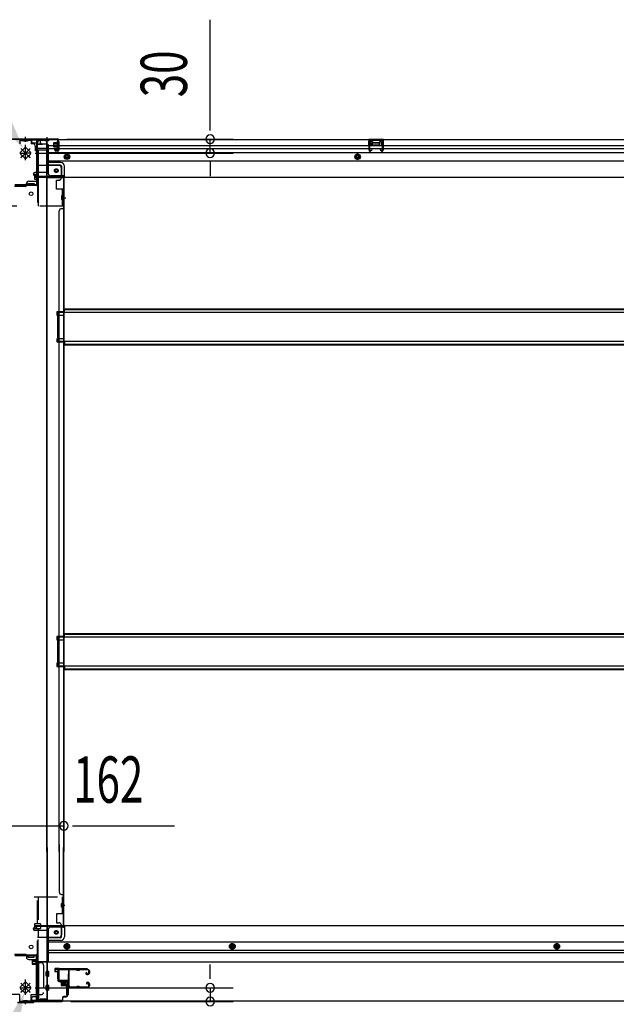
# Model space of a CAD drawing. Extents: x 542 to 20478, y 217 to 14052.
# Drawn here: x 5777 to 7066, y 2024 to 4150 of the extents above; entities that cross this region are included whole.
import ezdxf

# ---------------------------------------------------------------- set-up
doc = ezdxf.new("R2010")
doc.units = 0
doc.header["$LTSCALE"] = 50
doc.header["$MEASUREMENT"] = 0
for name, pattern in [('1PL-S', [4, 2.5, -0.5, 0.5, -0.5]), ('HIDE-L', [3, 2, -1]), ('HIDE-M', [2, 1, -1]), ('HIDE-S', [1, 0.5, -0.5])]:
    doc.linetypes.add(name, pattern=pattern)
for name, color, linetype in [('HIKIDASHI', 6, 'CONTINUOUS'), ('SUNPOU', 4, 'CONTINUOUS'), ('U1', 3, 'CONTINUOUS'), ('サイドレ-ル', 3, 'CONTINUOUS'), ('サイドレール取付板', 6, 'CONTINUOUS'), ('下枠中', 2, 'CONTINUOUS'), ('下枠前', 3, 'CONTINUOUS'), ('下枠後', 2, 'CONTINUOUS'), ('下枠接続金具前中', 6, 'HIDE-M'), ('下枠接続金具後中', 6, 'HIDE-M'), ('中柱前', 3, 'CONTINUOUS'), ('中柱前補強', 2, 'CONTINUOUS'), ('中柱後', 3, 'CONTINUOUS'), ('中柱後補強', 2, 'CONTINUOUS'), ('床補強', 3, 'CONTINUOUS'), ('柱前', 3, 'CONTINUOUS'), ('柱後', 3, 'CONTINUOUS'), ('間柱', 3, 'CONTINUOUS')]:
    doc.layers.add(name, color=color, linetype=linetype)
doc.styles.add('00', font='ROMANS', dxfattribs={"width": 0.666667, "bigfont": 'BIGFONT'})

msp = doc.modelspace()

# ---------------------------------------------------------------- linework, layer by layer
at = {"layer": 'HIKIDASHI'}
for points in [[(5756.7, 3937.5), (5734.3, 3922.9), (5785.5, 3871.4)], [(5749.9, 1987.8), (5774.7, 1977.9), (5787.3, 2049.4)]]:
    msp.add_solid(points, dxfattribs=at)
at = {"layer": 'SUNPOU'}
for p, q in [((6188.3, 3917.5), (6188.3, 4150.5)), ((6188.3, 3911.3), (6188.3, 3930)), ((5878.4, 3892.5), (6238.3, 3892.5)), ((6188.3, 3862.5), (6188.3, 3892.5)), ((5810, 3862.5), (6238.3, 3862.5)), ((6188.3, 3843.8), (6188.3, 3825)), ((6188.3, 3837.5), (6188.3, 3812.5)), ((5706.4, 2409.5), (5872.4, 2409.5)), ((5806.1, 2409.5), (5824.9, 2409.5)), ((5812.4, 2409.5), (5837.4, 2409.5)), ((5891.1, 2409.5), (5909.9, 2409.5)), ((5897.4, 2409.5), (6111.3, 2409.5)), ((6188.3, 2085), (6188.3, 2110)), ((6188.3, 2078.8), (6188.3, 2097.5)), ((5810, 2060), (6238.3, 2060)), ((6188.3, 2060), (6188.3, 2030.2)), ((5887.6, 2030.2), (6238.3, 2030.2))]:
    msp.add_line(p, q, dxfattribs=at)
for centre, start, end in [((6188.3, 3892.5), 90, 270), ((6188.3, 3892.5), 270, 90), ((6188.3, 3862.5), 90, 270), ((6188.3, 3862.5), 270, 90), ((5872.4, 2409.5), 0, 180), ((5872.4, 2409.5), 180, 0), ((6188.3, 2060), 90, 270), ((6188.3, 2060), 270, 90), ((6188.3, 2030.2), 90, 270), ((6188.3, 2030.2), 270, 90)]:
    msp.add_arc(centre, 9.38, start, end, dxfattribs=at)
at = {"layer": 'U1', "color": 3}
for p, q in [((5861.4, 2101.2), (5852.9, 2101.2)), ((5852.9, 2101.2), (5852.9, 2095.2)), ((5861.4, 2101.2), (5852.9, 2101.2)), ((5852.9, 2101.2), (5852.9, 2095.2)), ((5852.9, 2099.2), (5852.9, 2097.7)), ((5852.9, 2099.2), (5852.9, 2097.7)), ((5852.9, 2095.2), (5858.9, 2095.2)), ((5852.9, 2095.2), (5858.9, 2095.2)), ((5858.9, 2095.2), (5858.9, 2079.2)), ((5858.9, 2095.2), (5858.9, 2079.2)), ((5861.4, 2079.2), (5861.4, 2101.2)), ((5861.4, 2079.2), (5861.4, 2101.2)), ((5858.9, 2079.2), (5861.4, 2079.2)), ((5858.9, 2079.2), (5861.4, 2079.2)), ((5877.9, 2067.7), (5881.4, 2067.7)), ((5877.9, 2067.7), (5877.9, 2044.7)), ((5877.9, 2067.7), (5881.4, 2067.7)), ((5877.9, 2067.7), (5877.9, 2044.7)), ((5881.4, 2067.7), (5881.4, 2044.7)), ((5881.4, 2067.7), (5881.4, 2044.7)), ((5877.9, 2044.7), (5881.4, 2044.7)), ((5877.9, 2044.7), (5881.4, 2044.7))]:
    msp.add_line(p, q, dxfattribs=at)
at = {"layer": 'サイドレ-ル'}
for p, q in [((5898.9, 2098.6), (5885.6, 2098.6)), ((5902.5, 2098.6), (5904.3, 2098.6)), ((5902.5, 2098.6), (5904.3, 2098.6)), ((5904.3, 2097.6), (5902.5, 2097.6)), ((5904.3, 2097.6), (5902.5, 2097.6)), ((5907.9, 2099.6), (5923.9, 2099.6)), ((5907.9, 2099.6), (5923.9, 2099.6)), ((5923.9, 2098.6), (5907.9, 2098.6)), ((5923.9, 2098.6), (5907.9, 2098.6)), ((5921.7, 2092.9), (5920.8, 2092.3)), ((5921.7, 2092.9), (5920.8, 2092.3)), ((5921.4, 2091.5), (5922.3, 2092.1)), ((5921.4, 2091.5), (5922.3, 2092.1)), ((5922.3, 2092.1), (5921.7, 2092.9)), ((5922.3, 2092.1), (5921.7, 2092.9)), ((5923.2, 2089.6), (5922, 2089.6)), ((5923.2, 2089.6), (5922, 2089.6)), ((5922, 2088.6), (5923.2, 2088.6)), ((5922, 2088.6), (5923.2, 2088.6)), ((5923.2, 2089.6), (5924.4, 2089.6)), ((5923.2, 2089.6), (5924.4, 2089.6)), ((5924.4, 2088.6), (5923.2, 2088.6)), ((5924.4, 2088.6), (5923.2, 2088.6)), ((5926.4, 2091.6), (5926.4, 2096.1)), ((5926.4, 2091.6), (5926.4, 2096.1)), ((5927.4, 2096.1), (5927.4, 2091.6)), ((5927.4, 2096.1), (5927.4, 2091.6)), ((5883.9, 2064.1), (5883.9, 2064)), ((5902.5, 2062.6), (5904.3, 2062.6)), ((5902.5, 2062.6), (5904.3, 2062.6)), ((5922.9, 2067.4), (5922, 2068)), ((5922.9, 2067.4), (5922, 2068)), ((5922.6, 2068.8), (5923.5, 2068.2)), ((5922.6, 2068.8), (5923.5, 2068.2)), ((5923.5, 2068.2), (5922.9, 2067.4)), ((5923.5, 2068.2), (5922.9, 2067.4)), ((5923.2, 2071.6), (5924.4, 2071.6)), ((5923.2, 2071.6), (5924.4, 2071.6)), ((5924.4, 2070.6), (5923.2, 2070.6)), ((5924.4, 2070.6), (5923.2, 2070.6)), ((5926.4, 2064.1), (5926.4, 2068.6)), ((5926.4, 2064.1), (5926.4, 2068.6)), ((5927.4, 2068.6), (5927.4, 2064.1)), ((5927.4, 2068.6), (5927.4, 2064.1)), ((5886.4, 2061.6), (5898.9, 2061.6)), ((5886.4, 2061.6), (5898.9, 2061.6)), ((5898.9, 2060.6), (5886.4, 2060.6)), ((5898.9, 2060.6), (5886.4, 2060.6)), ((5904.3, 2061.6), (5902.5, 2061.6)), ((5904.3, 2061.6), (5902.5, 2061.6)), ((5907.9, 2061.6), (5923.9, 2061.6)), ((5907.9, 2061.6), (5923.9, 2061.6)), ((5923.9, 2060.6), (5907.9, 2060.6)), ((5923.9, 2060.6), (5907.9, 2060.6))]:
    msp.add_line(p, q, dxfattribs=at)
for centre, radius, start, end in [((5885.6, 2096.1), 3.5, 90, 205.639), ((5885.3, 2090.9), 3, 156.4435, 198.4381), ((5711.1, 2079.1), 171.6, 356.7784, 3.6305), ((5879.8, 2093.3), 3, 0.2396, 25.639), ((5879.8, 2093.3), 3, 336.4435, 0.2396), ((5885.6, 2096.1), 2.5, 90, 205.639), ((5885.3, 2090.9), 2, 156.4435, 198.4381), ((5879.8, 2093.3), 4, 0.2396, 25.639), ((5879.6, 2089), 4, 2.4739, 18.4381), ((5879.8, 2093.3), 4, 336.4435, 0.2396), ((5673.8, 2080.1), 210, 357.0724, 2.4739), ((5898.9, 2095.6), 4, 58.9973, 90), ((5898.9, 2095.6), 4, 58.9973, 90), ((5898.9, 2095.6), 3, 58.9973, 90), ((5898.9, 2095.6), 3, 58.9973, 90), ((5902.5, 2101.6), 4, 238.9973, 270), ((5902.5, 2101.6), 4, 238.9973, 270), ((5902.5, 2101.6), 3, 238.9973, 270), ((5902.5, 2101.6), 3, 238.9973, 270), ((5904.3, 2101.6), 3, 270, 301.0027), ((5904.3, 2101.6), 3, 270, 301.0027), ((5904.3, 2101.6), 4, 270, 301.0027), ((5904.3, 2101.6), 4, 270, 301.0027), ((5907.9, 2095.6), 4, 90, 121.0027), ((5907.9, 2095.6), 4, 90, 121.0027), ((5907.9, 2095.6), 3, 90, 121.0027), ((5907.9, 2095.6), 3, 90, 121.0027), ((5922, 2090.6), 2, 125, 270), ((5922, 2090.6), 2, 125, 270), ((5922, 2090.6), 1, 125, 270), ((5922, 2090.6), 1, 125, 270), ((5923.9, 2096.1), 3.5, 0, 90), ((5923.9, 2096.1), 3.5, 0, 90), ((5923.9, 2096.1), 2.5, 0, 90), ((5923.9, 2096.1), 2.5, 0, 90), ((5924.4, 2091.6), 2, 270, 0), ((5924.4, 2091.6), 3, 270, 0), ((5924.4, 2091.6), 3, 270, 0), ((5924.4, 2091.6), 2, 270, 0), ((5884.9, 2066.9), 3, 153.484, 212.8179), ((5879.5, 2069.6), 3, 333.484, 357.0724), ((5879.4, 2063.4), 3.5, 8.8438, 33.1161), ((5884.9, 2066.9), 2, 153.484, 212.8179), ((5886.4, 2064.1), 3.5, 183.2758, 270), ((5879.5, 2069.6), 4, 333.484, 357.0724), ((5879.4, 2063.4), 4.5, 8.8438, 33.1161), ((5886.4, 2064.1), 2.5, 183.2758, 270), ((5902.5, 2058.6), 4, 90, 121.0027), ((5902.5, 2058.6), 4, 90, 121.0027), ((5904.3, 2058.6), 4, 58.9973, 90), ((5904.3, 2058.6), 4, 58.9973, 90), ((5923.2, 2069.6), 2, 90, 235), ((5923.2, 2069.6), 2, 90, 235), ((5923.2, 2069.6), 1, 90, 235), ((5923.2, 2069.6), 1, 90, 235), ((5923.9, 2064.1), 3.5, 270, 0), ((5923.9, 2064.1), 2.5, 270, 0), ((5923.9, 2064.1), 2.5, 270, 0), ((5923.9, 2064.1), 3.5, 270, 0), ((5924.4, 2068.6), 3, 0, 90), ((5924.4, 2068.6), 3, 0, 90), ((5924.4, 2068.6), 2, 0, 90), ((5924.4, 2068.6), 2, 0, 90), ((5898.9, 2064.6), 3, 270, 301.0027), ((5898.9, 2064.6), 3, 270, 301.0027), ((5898.9, 2064.6), 4, 270, 301.0027), ((5898.9, 2064.6), 4, 270, 301.0027), ((5902.5, 2058.6), 3, 90, 121.0027), ((5902.5, 2058.6), 3, 90, 121.0027), ((5904.3, 2058.6), 3, 58.9973, 90), ((5904.3, 2058.6), 3, 58.9973, 90), ((5907.9, 2064.6), 4, 238.9973, 270), ((5907.9, 2064.6), 4, 238.9973, 270), ((5907.9, 2064.6), 3, 238.9973, 270), ((5907.9, 2064.6), 3, 238.9973, 270)]:
    msp.add_arc(centre, radius, start, end, dxfattribs=at)
at = {"layer": 'サイドレール取付板', "color": 6}
for p, q in [((5860.4, 2077.2), (5860.4, 2098.2)), ((5862, 2077.2), (5862, 2098.2)), ((5863.4, 2101.2), (5922.4, 2101.2)), ((5863.4, 2099.6), (5922.4, 2099.6)), ((5922.4, 2101.2), (5922.4, 2099.6)), ((5881.9, 2075.8), (5863.4, 2075.8)), ((5881.9, 2074.2), (5863.4, 2074.2)), ((5881.9, 2074.2), (5881.9, 2075.8))]:
    msp.add_line(p, q, dxfattribs=at)
at = {"layer": 'サイドレール取付板'}
msp.add_line((5885.6, 2099.6), (5898.9, 2099.6), dxfattribs=at)
at = {"layer": 'サイドレール取付板', "color": 6}
for centre, radius, start, end in [((5863.4, 2098.2), 3, 90, 180), ((5863.4, 2098.2), 1.4, 90, 180), ((5863.4, 2077.2), 3, 180, 270), ((5863.4, 2077.2), 1.4, 180, 270)]:
    msp.add_arc(centre, radius, start, end, dxfattribs=at)
at = {"layer": '下枠中'}
for p, q in [((5815.4, 3803.5), (5815.4, 3884.5)), ((5836.4, 3889.5), (5820.4, 3889.5)), ((5836.4, 3889.5), (5820.4, 3889.5)), ((5835.4, 3554.9), (5835.4, 3889.5)), ((5836.4, 3554.9), (5836.4, 3889.5)), ((5836.4, 3809.5), (5872.4, 3809.5)), ((5869.4, 3809.5), (5871.4, 3809.5)), ((5871.4, 3809.5), (5871.4, 3554.9)), ((5872.4, 3809.5), (5872.4, 3554.9)), ((5789.4, 3790.5), (5765.4, 3790.5)), ((5791.4, 3792.5), (5791.4, 3796.5)), ((5794.4, 3792.5), (5794.4, 3796.5)), ((5794.4, 3796.5), (5801.4, 3796.5)), ((5808.4, 3792.5), (5794.4, 3792.5)), ((5796.4, 3801.5), (5813.4, 3801.5)), ((5801.4, 3796.5), (5808.4, 3796.5)), ((5808.4, 3796.5), (5808.4, 3792.5)), ((5867.9, 3766), (5876.9, 3766)), ((5867.4, 3742.5), (5872.4, 3742.5)), ((5871.4, 3763.1), (5871.4, 3758.1)), ((5871.4, 3763.1), (5871.4, 3758.1)), ((5862.4, 3554.9), (5862.4, 3737.5)), ((5835.4, 2353.8), (5835.4, 3554.9)), ((5836.4, 2353.8), (5836.4, 3554.9)), ((5862.4, 2353.8), (5862.4, 3554.9)), ((5871.4, 3554.9), (5871.4, 2353.8)), ((5872.4, 3554.9), (5872.4, 2353.8)), ((5872.4, 3519.5), (5857.4, 3519.5)), ((5857.4, 3519.5), (5857.4, 3512.5)), ((5872.4, 3519.5), (5857.4, 3519.5)), ((5857.4, 3519.5), (5857.4, 3512.5)), ((5857.4, 3512.5), (5872.4, 3512.5)), ((5857.4, 3512.5), (5872.4, 3512.5)), ((5871.4, 3519.5), (5871.4, 3512.5)), ((5871.4, 3519.5), (5871.4, 3512.5)), ((5872.4, 3461.5), (5857.4, 3461.5)), ((5857.4, 3461.5), (5857.4, 3454.5)), ((5857.4, 3454.5), (5872.4, 3454.5)), ((5871.4, 3461.5), (5871.4, 3454.5)), ((5872.4, 2818.5), (5857.4, 2818.5)), ((5857.4, 2818.5), (5857.4, 2811.5)), ((5872.4, 2818.5), (5857.4, 2818.5)), ((5857.4, 2818.5), (5857.4, 2811.5)), ((5857.4, 2811.5), (5872.4, 2811.5)), ((5857.4, 2811.5), (5872.4, 2811.5)), ((5871.4, 2818.5), (5871.4, 2811.5)), ((5871.4, 2818.5), (5871.4, 2811.5)), ((5872.4, 2760.5), (5857.4, 2760.5)), ((5857.4, 2760.5), (5857.4, 2753.5)), ((5857.4, 2753.5), (5872.4, 2753.5)), ((5871.4, 2760.5), (5871.4, 2753.5)), ((5835.4, 2362.7), (5835.4, 2033)), ((5836.4, 2362.7), (5836.4, 2033)), ((5862.4, 2369.1), (5862.4, 2266.5)), ((5871.4, 2194.5), (5871.4, 2362.7)), ((5872.4, 2194.5), (5872.4, 2362.7)), ((5867.4, 2261.5), (5872.4, 2261.5)), ((5868.6, 2238), (5874.7, 2238)), ((5871.4, 2241), (5871.4, 2246)), ((5871.4, 2241), (5871.4, 2246)), ((5836.4, 2194.5), (5872.4, 2194.5)), ((5869.4, 2194.5), (5871.4, 2194.5)), ((5789.4, 2132), (5765.4, 2132)), ((5791.4, 2130), (5791.4, 2126)), ((5808.4, 2130), (5794.4, 2130)), ((5794.4, 2130), (5794.4, 2126)), ((5808.4, 2126), (5808.4, 2130)), ((5794.4, 2126), (5801.4, 2126)), ((5796.4, 2121), (5813.4, 2121)), ((5801.4, 2126), (5808.4, 2126)), ((5815.4, 2119), (5815.4, 2038)), ((5836.4, 2033), (5820.4, 2033))]:
    msp.add_line(p, q, dxfattribs=at)
for centre in [(5801.4, 3774.5), (5801.4, 2148)]:
    msp.add_circle(centre, 4, dxfattribs=at)
for centre, radius, start, end in [((5820.4, 3884.5), 5, 90, 180), ((5789.4, 3792.5), 2, 270, 0), ((5796.4, 3796.5), 5, 90, 180), ((5813.4, 3803.5), 2, 270, 0), ((5867.4, 3737.5), 5, 90, 180), ((5867.4, 2266.5), 5, 180, 270), ((5789.4, 2130), 2, 0, 90), ((5796.4, 2126), 5, 180, 270), ((5813.4, 2119), 2, 0, 90), ((5820.4, 2038), 5, 180, 270)]:
    msp.add_arc(centre, radius, start, end, dxfattribs=at)
at = {"layer": '下枠前'}
for p, q in [((5812.4, 2190.5), (5809.4, 2190.5)), ((5872.4, 2193.5), (5811.4, 2193.5)), ((5811.4, 2192.5), (5811.4, 2193.5)), ((5873.4, 2192.5), (5811.4, 2192.5)), ((5814.4, 2192.5), (5814.4, 2193.5)), ((5871.4, 2190.5), (5843.4, 2190.5)), ((5867.4, 2170), (5867.4, 2190.5)), ((8271.9, 2193.5), (5872.4, 2193.5)), ((5873.4, 2192.5), (5873.4, 2193.5)), ((5873.4, 2192.3), (5873.4, 2170)), ((5806.4, 2186.5), (5806.4, 2187.5)), ((5838.4, 2183.5), (5809.4, 2183.5)), ((5838.4, 2185.5), (5838.4, 2115)), ((5865.4, 2168), (5838.4, 2168)), ((5865.4, 2162), (5838.4, 2162)), ((8305.9, 2158.5), (5838.4, 2158.5)), ((5873.9, 2152.2), (5878.9, 2155.1)), ((5873.9, 2146.4), (5873.9, 2152.2)), ((5878.9, 2155.1), (5883.9, 2152.2)), ((5883.9, 2152.2), (5883.9, 2146.4)), ((6235.9, 2155.1), (6230.9, 2152.2)), ((6230.9, 2152.2), (6230.9, 2146.4)), ((6236.4, 2155.1), (6231.4, 2152.2)), ((6231.4, 2152.2), (6231.4, 2146.4)), ((6240.9, 2152.2), (6235.9, 2155.1)), ((6241.4, 2152.2), (6236.4, 2155.1)), ((6240.9, 2146.4), (6240.9, 2152.2)), ((6241.4, 2146.4), (6241.4, 2152.2)), ((6937.4, 2155.1), (6932.4, 2152.2)), ((6932.4, 2152.2), (6932.4, 2146.4)), ((6942.4, 2152.2), (6937.4, 2155.1)), ((6942.4, 2146.4), (6942.4, 2152.2)), ((8305.9, 2140), (5838.4, 2140)), ((8305.9, 2135), (5838.4, 2135)), ((5878.9, 2143.5), (5873.9, 2146.4)), ((5883.9, 2146.4), (5878.9, 2143.5)), ((6230.9, 2146.4), (6235.9, 2143.5)), ((6231.4, 2146.4), (6236.4, 2143.5)), ((6235.9, 2143.5), (6240.9, 2146.4)), ((6236.4, 2143.5), (6241.4, 2146.4)), ((6932.4, 2146.4), (6937.4, 2143.5)), ((6937.4, 2143.5), (6942.4, 2146.4)), ((5838.4, 2116.2), (5817.4, 2116.2)), ((5817.4, 2116.2), (5817.4, 2031)), ((5838.4, 2116.2), (5817.4, 2116.2)), ((8326.9, 2115), (5817.4, 2115)), ((5833.9, 2116.2), (5833.9, 2115)), ((5833.9, 2085.5), (5833.9, 2094.5)), ((5839.4, 2095), (5834.4, 2095)), ((5839.4, 2095), (5834.4, 2095)), ((5839.4, 2085), (5834.4, 2085)), ((5839.9, 2085.5), (5839.9, 2094.5)), ((5833.9, 2055.5), (5833.9, 2064.5)), ((5839.4, 2065), (5834.4, 2065)), ((5839.9, 2055.5), (5839.9, 2064.5)), ((5814.4, 2043), (5814.4, 2041.8)), ((5817.4, 2043), (5814.4, 2043)), ((5817.4, 2041.8), (5814.4, 2041.8)), ((5814.9, 2043), (5814.9, 2042)), ((5817.4, 2043), (5814.9, 2043)), ((5817.4, 2041.8), (5814.9, 2041.8)), ((5839.4, 2055), (5834.4, 2055)), ((5802.4, 2037), (5802.4, 2031)), ((5817.4, 2032.2), (5802.4, 2032.2)), ((8341.9, 2031), (5802.4, 2031)), ((5812.9, 2040), (5805.4, 2040))]:
    msp.add_line(p, q, dxfattribs=at)
at = {"layer": '下枠前', "color": 6, "linetype": 'HIDE-M'}
for p, q in [((5874.4, 2151.9), (5878.9, 2154.5)), ((5874.4, 2146.7), (5874.4, 2151.9)), ((5878.9, 2154.5), (5883.4, 2151.9)), ((5883.4, 2151.9), (5883.4, 2146.7)), ((6235.9, 2154.5), (6231.4, 2151.9)), ((6231.4, 2151.9), (6231.4, 2146.7)), ((6236.4, 2154.5), (6231.9, 2151.9)), ((6231.9, 2151.9), (6231.9, 2146.7)), ((6240.4, 2151.9), (6235.9, 2154.5)), ((6240.9, 2151.9), (6236.4, 2154.5)), ((6240.4, 2146.7), (6240.4, 2151.9)), ((6240.9, 2146.7), (6240.9, 2151.9)), ((6937.4, 2154.5), (6932.9, 2151.9)), ((6932.9, 2151.9), (6932.9, 2146.7)), ((6941.9, 2151.9), (6937.4, 2154.5)), ((6941.9, 2146.7), (6941.9, 2151.9)), ((5878.9, 2144.1), (5874.4, 2146.7)), ((5883.4, 2146.7), (5878.9, 2144.1)), ((6231.4, 2146.7), (6235.9, 2144.1)), ((6231.9, 2146.7), (6236.4, 2144.1)), ((6235.9, 2144.1), (6240.4, 2146.7)), ((6236.4, 2144.1), (6240.9, 2146.7)), ((6932.9, 2146.7), (6937.4, 2144.1)), ((6937.4, 2144.1), (6941.9, 2146.7))]:
    msp.add_line(p, q, dxfattribs=at)
at = {"layer": '下枠前', "color": 4}
for centre in [(5855.9, 2179.5), (5878.9, 2149.3), (6235.9, 2149.3), (6236.4, 2149.3), (6937.4, 2149.3)]:
    msp.add_circle(centre, 3, dxfattribs=at)
at = {"layer": '下枠前'}
for centre, radius in [((5855.9, 2179.5), 2.5), ((5878.9, 2149.3), 2), ((6235.9, 2149.3), 2), ((6236.4, 2149.3), 2), ((6937.4, 2149.3), 2)]:
    msp.add_circle(centre, radius, dxfattribs=at)
at = {"layer": '下枠前', "color": 6, "linetype": 'HIDE-M'}
for centre, radius in [((5878.9, 2149.3), 6), ((5878.9, 2149.3), 4.5), ((6235.9, 2149.3), 6), ((6236.4, 2149.3), 6), ((6235.9, 2149.3), 4.5), ((6236.4, 2149.3), 4.5), ((6937.4, 2149.3), 6), ((6937.4, 2149.3), 4.5)]:
    msp.add_circle(centre, radius, dxfattribs=at)
at = {"layer": '下枠前'}
for centre, radius, start, end in [((5809.4, 2187.5), 3, 90, 180), ((5812.4, 2192.5), 2, 270, 0), ((5843.4, 2185.5), 5, 90, 180), ((5871.4, 2192.5), 2, 270, 0), ((5809.4, 2186.5), 3, 180, 270), ((5865.4, 2170), 8, 270, 0), ((5865.4, 2170), 2, 270, 0), ((5834.4, 2094.5), 0.5, 90, 180), ((5834.4, 2085.5), 0.5, 180, 270), ((5839.4, 2094.5), 0.5, 0, 90), ((5839.4, 2085.5), 0.5, 270, 0), ((5834.4, 2064.5), 0.5, 90, 180), ((5839.4, 2064.5), 0.5, 0, 90), ((5812.9, 2042), 2, 270, 0), ((5834.4, 2055.5), 0.5, 180, 270), ((5839.4, 2055.5), 0.5, 270, 0), ((5805.4, 2037), 3, 90, 180)]:
    msp.add_arc(centre, radius, start, end, dxfattribs=at)
at = {"layer": '下枠後'}
for p, q in [((5802.4, 3891.5), (8341.9, 3891.5)), ((5802.4, 3891.5), (5802.4, 3887.5)), ((5821.4, 3891.5), (5821.4, 3884.5)), ((6562.9, 3891.5), (6530.9, 3891.5)), ((6530.9, 3891.5), (6530.9, 3878.5)), ((6562.9, 3878.5), (6562.9, 3891.5)), ((5821.4, 3890.5), (5802.4, 3890.5)), ((5805.4, 3884.5), (5812.4, 3884.5)), ((5814.4, 3870), (5812.5, 3871.7)), ((5813.4, 3873.1), (5837.4, 3873.1)), ((5814.3, 3882.5), (5822.1, 3882.5)), ((5814.3, 3881.5), (5826.4, 3881.5)), ((5814.4, 3882.5), (5814.4, 3869.5)), ((5814.4, 3870), (5814.4, 3869.5)), ((5816.4, 3873.1), (5837.4, 3873.1)), ((5837.4, 3881.5), (5824.4, 3881.5)), ((5838.4, 3880.5), (5838.4, 3818.5)), ((5838.4, 3878.5), (8282.9, 3878.5)), ((5838.4, 3872.5), (8282.9, 3872.5)), ((5852.9, 3868.5), (5852.9, 3872.5)), ((5852.9, 3872.5), (5858.9, 3872.5)), ((5852.9, 3871.5), (5858.9, 3871.5)), ((5858.9, 3883.2), (5858.9, 3887.5)), ((5858.9, 3882.2), (5858.9, 3883.2)), ((5858.9, 3872.5), (5858.9, 3882.2)), ((5858.9, 3872.5), (5858.9, 3871.5)), ((5859.9, 3888.5), (5860.4, 3888.5)), ((5861.4, 3887.5), (5861.4, 3868.5)), ((6562.9, 3890.5), (6530.9, 3890.5)), ((6530.9, 3879.5), (6535.4, 3879.5)), ((6535.4, 3887), (6535.4, 3878.5)), ((6537.9, 3888), (6536.4, 3888)), ((6538.9, 3887), (6538.9, 3884.5)), ((6553.9, 3883.5), (6539.9, 3883.5)), ((6554.9, 3884.5), (6554.9, 3887)), ((6557.4, 3888), (6555.9, 3888)), ((6558.4, 3878.5), (6558.4, 3887)), ((6562.9, 3879.5), (6558.4, 3879.5)), ((5814.4, 3869.5), (5837.4, 3869.5)), ((5838.4, 3864), (8305.9, 3864)), ((5859.4, 3866.5), (5854.9, 3866.5)), ((5859.4, 3866.5), (5854.9, 3866.5)), ((5838.4, 3845.5), (8305.9, 3845.5)), ((5865.4, 3842), (5838.4, 3842)), ((5865.4, 3842), (5838.4, 3842)), ((5865.4, 3836), (5838.4, 3836)), ((5865.4, 3836), (5838.4, 3836)), ((5867.4, 3834), (5867.4, 3813.5)), ((5867.4, 3834), (5867.4, 3813.5)), ((5873.4, 3811.5), (5873.4, 3834)), ((5873.4, 3811.5), (5873.4, 3834)), ((5806.4, 3817.5), (5806.4, 3816.5)), ((5837.4, 3820.5), (5809.4, 3820.5)), ((5812.4, 3813.5), (5809.4, 3813.5)), ((5873.4, 3811.5), (5811.4, 3811.5)), ((5811.4, 3811.5), (5811.4, 3810.5)), ((5811.4, 3810.5), (8332.9, 3810.5)), ((5814.4, 3811.5), (5814.4, 3810.5)), ((5871.4, 3813.5), (5843.4, 3813.5)), ((5873.4, 3811.5), (5873.4, 3810.5)), ((5873.4, 3811.5), (5873.4, 3810.5))]:
    msp.add_line(p, q, dxfattribs=at)
at = {"layer": '下枠後', "color": 6, "linetype": '1PL-S'}
msp.add_line((5835.4, 3896.5), (5835.4, 3885.3), dxfattribs=at)
at = {"layer": '下枠後', "color": 6, "linetype": 'HIDE-L'}
for p, q in [((5831.2, 3890), (5831.2, 3889.5)), ((5831.2, 3889.5), (5839.6, 3889.5)), ((5831.9, 3890.9), (5831.9, 3889.5)), ((5832.2, 3890), (5832.2, 3889.5)), ((5838.6, 3890), (5838.6, 3889.5)), ((5838.9, 3890.9), (5838.9, 3889.5)), ((5839.6, 3890), (5839.6, 3889.5)), ((6539.4, 3881.2), (6539.4, 3884.2)), ((6539.4, 3880.5), (6539.4, 3883.5)), ((6553.4, 3884.5), (6540.4, 3884.5)), ((6553.4, 3879.5), (6540.4, 3879.5)), ((6554.4, 3880.5), (6554.4, 3883.5))]:
    msp.add_line(p, q, dxfattribs=at)
at = {"layer": '下枠後', "color": 6, "linetype": 'HIDE-M'}
for p, q in [((5873.9, 3857.4), (5878.9, 3860.3)), ((5873.9, 3851.7), (5873.9, 3857.4)), ((5878.9, 3848.8), (5873.9, 3851.7)), ((5878.9, 3860.3), (5883.9, 3857.4)), ((5883.9, 3851.7), (5878.9, 3848.8)), ((5883.9, 3857.4), (5883.9, 3851.7)), ((6506.9, 3860.3), (6501.9, 3857.4)), ((6501.9, 3857.4), (6501.9, 3851.7)), ((6501.9, 3851.7), (6506.9, 3848.8)), ((6511.9, 3857.4), (6506.9, 3860.3)), ((6506.9, 3848.8), (6511.9, 3851.7)), ((6511.9, 3851.7), (6511.9, 3857.4))]:
    msp.add_line(p, q, dxfattribs=at)
at = {"layer": '下枠後'}
for centre, radius in [((5878.9, 3854.5), 6), ((5878.9, 3854.5), 4.5), ((5878.9, 3854.5), 2), ((6506.9, 3854.5), 6), ((6506.9, 3854.5), 4.5), ((6506.9, 3854.5), 2), ((5855.9, 3824.5), 2.5), ((5855.9, 3824.5), 2.5)]:
    msp.add_circle(centre, radius, dxfattribs=at)
at = {"layer": '下枠後', "color": 4}
for centre in [(5878.9, 3854.5), (6506.9, 3854.5), (5855.9, 3824.5)]:
    msp.add_circle(centre, 3, dxfattribs=at)
at = {"layer": '下枠後', "color": 6, "linetype": 'HIDE-M'}
msp.add_circle((5855.9, 3824.5), 3.7, dxfattribs=at)
at = {"layer": '下枠後', "color": 6, "linetype": 'HIDE-L'}
for centre, radius, start, end in [((5830.7, 3890), 1.5, 0, 90), ((5840.1, 3890), 1.5, 90, 180), ((5830.7, 3890), 0.5, 0, 90), ((5840.1, 3890), 0.5, 90, 180), ((6540.4, 3883.5), 1, 90, 180), ((6540.4, 3880.5), 1, 180, 270), ((6553.4, 3883.5), 1, 0, 90), ((6553.4, 3880.5), 1, 270, 0)]:
    msp.add_arc(centre, radius, start, end, dxfattribs=at)
at = {"layer": '下枠後'}
for centre, radius, start, end in [((5805.4, 3887.5), 3, 180, 270), ((5812.4, 3882.5), 2, 0, 90), ((5813.4, 3872.1), 1, 90, 206.5651), ((5824.4, 3884.5), 3, 180, 270), ((5837.4, 3880.5), 1, 0, 90), ((5859.9, 3887.5), 1, 90, 180), ((5860.4, 3887.5), 1, 0, 90), ((6536.4, 3887), 1, 90, 180), ((6537.9, 3887), 1, 0, 90), ((6539.9, 3884.5), 1, 180, 270), ((6553.9, 3884.5), 1, 270, 0), ((6555.9, 3887), 1, 90, 180), ((6557.4, 3887), 1, 0, 90), ((5854.9, 3868.5), 2, 180, 270), ((5859.4, 3868.5), 2, 270, 0), ((5865.4, 3834), 8, 0, 90), ((5865.4, 3834), 8, 0, 90), ((5865.4, 3834), 2, 0, 90), ((5865.4, 3834), 2, 0, 90), ((5809.4, 3817.5), 3, 90, 180), ((5809.4, 3817.5), 3, 90, 180), ((5809.4, 3816.5), 3, 180, 270), ((5812.4, 3811.5), 2, 0, 90), ((5843.4, 3818.5), 5, 180, 270), ((5871.4, 3811.5), 2, 0, 90), ((5871.4, 3811.5), 2, 0, 90)]:
    msp.add_arc(centre, radius, start, end, dxfattribs=at)
at = {"layer": '下枠接続金具前中'}
for p, q in [((5708.4, 2256.5), (5870.4, 2256.5)), ((5815.4, 2198), (5815.4, 2256.5)), ((5817, 2256.5), (5817, 2198)), ((5868.8, 2256.5), (5868.8, 2219.5)), ((5870.4, 2256.5), (5870.4, 2219.5)), ((5867.2, 2233.9), (5867.2, 2242.1)), ((5868.3, 2242.1), (5867.2, 2242.1)), ((5868.3, 2240.5), (5867.2, 2240.5)), ((5868.3, 2235.5), (5867.2, 2235.5)), ((5868.3, 2233.9), (5867.2, 2233.9)), ((5870.4, 2219.5), (5856.4, 2219.5)), ((5856.4, 2219.5), (5856.4, 2200)), ((5822, 2198), (5809, 2198)), ((5809, 2198), (5809, 2188)), ((5822, 2198), (5822, 2188)), ((5856.4, 2200), (5861.4, 2200)), ((5861.9, 2200), (5861.4, 2200)), ((5866.9, 2195), (5866.9, 2173.5)), ((5809, 2188), (5822, 2188)), ((5815.4, 2111.5), (5815.4, 2188)), ((5817, 2188), (5817, 2169)), ((5817, 2114), (5817, 2169)), ((5861.9, 2168.5), (5815.4, 2168.5)), ((5823.4, 2114), (5815.4, 2114)), ((5815.4, 2111.5), (5815.4, 2045)), ((5817, 2114), (5817, 2045)), ((5828.4, 2109), (5828.4, 2050)), ((5787.3, 2070.7), (5778.8, 2062.2)), ((5799.4, 2070.1), (5779.3, 2050)), ((5779.3, 2070.1), (5799.4, 2050)), ((5799.4, 2070.1), (5779.3, 2050)), ((5779.3, 2070.1), (5799.4, 2050)), ((5789.4, 2060), (5779.5, 2069.9)), ((5789.4, 2060), (5779.5, 2069.9)), ((5789.4, 2044.8), (5789.4, 2077.7)), ((5789.4, 2044.8), (5789.4, 2077.7)), ((5789.4, 2044.8), (5789.4, 2077.7)), ((5789.4, 2044.8), (5789.4, 2077.7)), ((5789.4, 2044.8), (5789.4, 2077.7)), ((5789.4, 2044.8), (5789.4, 2077.7)), ((5789.4, 2044.8), (5789.4, 2077.7)), ((5789.4, 2044.8), (5789.4, 2077.7)), ((5789.4, 2060), (5799.2, 2069.9)), ((5789.4, 2060), (5799.2, 2069.9)), ((5800, 2062.2), (5791.5, 2070.7)), ((5776.9, 2045), (5755.4, 2045)), ((5776.9, 2029), (5776.9, 2045)), ((5778.8, 2060), (5789.4, 2060)), ((5778.8, 2057.9), (5787.3, 2049.4)), ((5779.5, 2050.1), (5789.4, 2060)), ((5779.5, 2050.1), (5789.4, 2060)), ((5800, 2060), (5789.4, 2060)), ((5799.2, 2050.1), (5789.4, 2060)), ((5799.2, 2050.1), (5789.4, 2060)), ((5791.5, 2049.4), (5800, 2057.9)), ((5801.9, 2029), (5801.9, 2045)), ((5801.9, 2045), (5823.4, 2045)), ((5776.9, 2030.6), (5789.4, 2030.6)), ((5776.9, 2029), (5789.4, 2029)), ((5784.5, 2030.6), (5794.3, 2030.6)), ((5785.3, 2032.2), (5793.5, 2032.2)), ((5785.3, 2031.1), (5785.3, 2032.2)), ((5786.9, 2031.1), (5786.9, 2032.2)), ((5801.9, 2030.6), (5789.4, 2030.6)), ((5801.9, 2029), (5789.4, 2029)), ((5791.9, 2031.1), (5791.9, 2032.2)), ((5793.5, 2031.1), (5793.5, 2032.2))]:
    msp.add_line(p, q, dxfattribs=at)
msp.add_circle((5855.9, 2179.5), 4, dxfattribs=at)
for centre, radius, start, end in [((5868.3, 2242.6), 2.1, 270, 0), ((5868.3, 2242.6), 0.5, 270, 0), ((5868.3, 2233.4), 2.1, 0, 90), ((5868.3, 2233.4), 0.5, 0, 90), ((5861.9, 2195), 5, 0, 90), ((5861.9, 2173.5), 5, 270, 0), ((5823.4, 2109), 5, 0, 90), ((5789.4, 2068.5), 3, 45, 135), ((5780.9, 2060), 3, 135, 225), ((5789.4, 2051.6), 3, 225, 315), ((5797.9, 2060), 3, 315, 45), ((5823.4, 2050), 5, 270, 0), ((5784.8, 2031.1), 2.1, 270, 0), ((5784.8, 2031.1), 0.5, 270, 0), ((5794, 2031.1), 2.1, 180, 270), ((5794, 2031.1), 0.5, 180, 270)]:
    msp.add_arc(centre, radius, start, end, dxfattribs=at)
at = {"layer": '下枠接続金具後中'}
for p, q in [((5776.9, 3891.5), (5789.4, 3891.5)), ((5776.9, 3891.5), (5776.9, 3882.5)), ((5801.9, 3891.5), (5789.4, 3891.5)), ((5801.9, 3891.5), (5801.9, 3882.5)), ((5776.9, 3889.9), (5789.4, 3889.9)), ((5787.3, 3873.1), (5778.8, 3864.7)), ((5778.8, 3864.7), (5787.3, 3873.1)), ((5799.4, 3872.6), (5779.3, 3852.5)), ((5779.3, 3872.6), (5799.4, 3852.5)), ((5799.4, 3872.6), (5779.3, 3852.5)), ((5779.3, 3872.6), (5799.4, 3852.5)), ((5789.4, 3862.5), (5779.5, 3872.4)), ((5789.4, 3862.5), (5779.5, 3872.4)), ((5785.3, 3889.4), (5785.3, 3888.3)), ((5793.5, 3888.3), (5785.3, 3888.3)), ((5786.9, 3889.4), (5786.9, 3888.3)), ((5801.9, 3889.9), (5789.4, 3889.9)), ((5789.4, 3847.3), (5789.4, 3880.2)), ((5789.4, 3847.3), (5789.4, 3880.2)), ((5789.4, 3847.3), (5789.4, 3880.2)), ((5789.4, 3847.3), (5789.4, 3880.2)), ((5789.4, 3847.3), (5789.4, 3880.2)), ((5789.4, 3847.3), (5789.4, 3880.2)), ((5789.4, 3847.3), (5789.4, 3880.2)), ((5789.4, 3847.3), (5789.4, 3880.2)), ((5789.4, 3862.5), (5799.2, 3872.4)), ((5789.4, 3862.5), (5799.2, 3872.4)), ((5791.5, 3873.1), (5799.9, 3864.7)), ((5799.9, 3864.7), (5791.5, 3873.1)), ((5791.9, 3889.4), (5791.9, 3888.3)), ((5793.5, 3889.4), (5793.5, 3888.3)), ((5805.4, 3882.5), (5801.9, 3882.5)), ((5810.4, 3877.5), (5810.4, 3867.5)), ((5778.8, 3862.5), (5789.4, 3862.5)), ((5778.8, 3860.4), (5787.3, 3851.9)), ((5787.3, 3851.9), (5778.8, 3860.4)), ((5779.5, 3852.6), (5789.4, 3862.5)), ((5779.5, 3852.6), (5789.4, 3862.5)), ((5800, 3862.5), (5789.4, 3862.5)), ((5799.2, 3852.6), (5789.4, 3862.5)), ((5799.2, 3852.6), (5789.4, 3862.5)), ((5799.9, 3860.4), (5791.5, 3851.9)), ((5791.5, 3851.9), (5799.9, 3860.4)), ((5817, 3867.5), (5810.4, 3867.5)), ((5815.4, 3867.5), (5815.4, 3806)), ((5817, 3867.5), (5817, 3835.5)), ((5861.9, 3835.5), (5815.4, 3835.5)), ((5866.9, 3809), (5866.9, 3830.5)), ((5809, 3816), (5817, 3816)), ((5817, 3816), (5809, 3816)), ((5809, 3816), (5809, 3806)), ((5817, 3816), (5809, 3816)), ((5809, 3806), (5817, 3806)), ((5815.4, 3806), (5815.4, 3747.5)), ((5815.4, 3806), (5817, 3806)), ((5856.4, 3784.5), (5856.4, 3804)), ((5856.4, 3804), (5861.4, 3804)), ((5861.9, 3804), (5861.4, 3804)), ((5870.4, 3784.5), (5856.4, 3784.5)), ((5867.2, 3770.1), (5867.2, 3761.9)), ((5868.3, 3770.1), (5867.2, 3770.1)), ((5868.3, 3768.5), (5867.2, 3768.5)), ((5870.4, 3747.5), (5870.4, 3784.5)), ((5870.4, 3747.5), (5708.4, 3747.5)), ((5868.3, 3763.5), (5867.2, 3763.5)), ((5868.3, 3761.9), (5867.2, 3761.9))]:
    msp.add_line(p, q, dxfattribs=at)
at = {"layer": '下枠接続金具後中', "linetype": 'HIDE-S'}
for p, q in [((5786.4, 3891.5), (5786.4, 3889.9)), ((5792.4, 3891.5), (5792.4, 3889.9))]:
    msp.add_line(p, q, dxfattribs=at)
at = {"layer": '下枠接続金具後中', "linetype": 'HIDE-L'}
for p, q in [((5817, 3835.5), (5817, 3806)), ((5817, 3806), (5817, 3747.5)), ((5868.8, 3784.5), (5868.8, 3747.5))]:
    msp.add_line(p, q, dxfattribs=at)
at = {"layer": '下枠接続金具後中'}
msp.add_circle((5855.9, 3824.5), 4, dxfattribs=at)
for centre, radius, start, end in [((5784.8, 3889.4), 2.1, 0, 90), ((5794, 3889.4), 2.1, 90, 180), ((5784.8, 3889.4), 0.5, 0, 90), ((5789.4, 3871), 3, 90, 135), ((5789.4, 3871), 3, 90, 135), ((5789.4, 3871), 3, 45, 90), ((5789.4, 3871), 3, 45, 90), ((5794, 3889.4), 0.5, 90, 180), ((5805.4, 3877.5), 5, 0, 90), ((5780.9, 3862.5), 3, 135, 225), ((5780.9, 3862.5), 3, 135, 225), ((5789.4, 3854.1), 3, 225, 270), ((5789.4, 3854.1), 3, 225, 270), ((5789.4, 3854.1), 3, 270, 315), ((5789.4, 3854.1), 3, 270, 315), ((5797.8, 3862.5), 3, 315, 45), ((5797.8, 3862.5), 3, 315, 45), ((5861.9, 3830.5), 5, 0, 90), ((5861.9, 3809), 5, 270, 0), ((5868.3, 3770.6), 2.1, 270, 0), ((5868.3, 3770.6), 0.5, 270, 0), ((5868.3, 3761.4), 2.1, 0, 90), ((5868.3, 3761.4), 0.5, 0, 90)]:
    msp.add_arc(centre, radius, start, end, dxfattribs=at)
at = {"layer": '中柱前'}
for p, q in [((5854.7, 2099.2), (5858.1, 2100.2)), ((5854.9, 2098.5), (5858.3, 2099.4)), ((5859.6, 2098.4), (5859.6, 2075.2)), ((5860.4, 2075.2), (5860.4, 2098.4)), ((5877.6, 2074.2), (5861.4, 2074.2)), ((5861.4, 2073.4), (5877.6, 2073.4)), ((5865.6, 2074.6), (5866.2, 2074.1)), ((5877.2, 2074.6), (5865.6, 2074.6)), ((5876.6, 2071.9), (5866.1, 2071.9)), ((5866.2, 2073.4), (5866.2, 2074.1)), ((5866.9, 2064.9), (5866.9, 2071.9)), ((5874.9, 2063.9), (5867.9, 2063.9)), ((5868.4, 2063.9), (5868.4, 2074.6)), ((5869.4, 2063.9), (5869.4, 2074.6)), ((5872.4, 2063.9), (5872.4, 2074.6)), ((5874.4, 2063.9), (5874.4, 2074.6)), ((5875.9, 2071.9), (5875.9, 2064.9)), ((5877.2, 2074.6), (5876.6, 2074.1)), ((5876.6, 2074.1), (5876.6, 2073.4)), ((5879.6, 2071.4), (5879.6, 2043)), ((5880.4, 2043), (5880.4, 2071.4)), ((5772.4, 2028.2), (5789.4, 2028.2)), ((5772.7, 2029), (5789.4, 2029)), ((5789.4, 2024.2), (5789.4, 2033)), ((5789.4, 2024.2), (5789.4, 2033)), ((5789.4, 2029), (5806.1, 2029)), ((5789.4, 2028.2), (5806.4, 2028.2)), ((5806.1, 2029), (5808.1, 2031)), ((5806.4, 2028.2), (5808.4, 2030.2)), ((5867.6, 2031), (5808.1, 2031)), ((5808.4, 2030.2), (5867.6, 2030.2)), ((5869.6, 2038.2), (5869.6, 2033)), ((5870.4, 2033), (5870.4, 2038.2)), ((5877.6, 2041), (5872.4, 2041)), ((5872.4, 2040.2), (5877.6, 2040.2))]:
    msp.add_line(p, q, dxfattribs=at)
for centre, radius, start, end in [((5858.6, 2098.4), 1.8, 0, 105.4846), ((5858.6, 2098.4), 1, 0, 105.4846), ((5861.4, 2075.2), 1.8, 180, 270), ((5861.4, 2075.2), 1, 180, 270), ((5866.1, 2072.7), 0.75, 90, 270), ((5867.9, 2064.9), 1, 180, 270), ((5874.9, 2064.9), 1, 270, 0), ((5876.6, 2072.7), 0.75, 270, 90), ((5877.6, 2071.4), 2.8, 0, 90), ((5877.6, 2071.4), 2, 0, 90), ((5877.6, 2043), 2, 270, 0), ((5877.6, 2043), 2.8, 270, 0), ((5867.6, 2033), 2.8, 270, 0), ((5867.6, 2033), 2, 270, 0), ((5872.4, 2038.2), 2.8, 90, 180), ((5872.4, 2038.2), 2, 90, 180)]:
    msp.add_arc(centre, radius, start, end, dxfattribs=at)
at = {"layer": '中柱前補強'}
for p, q in [((5766.4, 2131), (5789.4, 2131)), ((5766.4, 2129.8), (5789.4, 2129.8)), ((5789.4, 2131), (5812.4, 2131)), ((5789.4, 2129.8), (5812.4, 2129.8)), ((5797.4, 2131), (5797.4, 2129.8)), ((5805.4, 2129.8), (5805.4, 2131)), ((5813.2, 2033), (5813.2, 2129)), ((5814.4, 2033), (5814.4, 2129)), ((5803.7, 2118.5), (5803.7, 2111.5)), ((5803.7, 2118), (5814.4, 2118)), ((5803.7, 2117), (5814.4, 2117)), ((5803.7, 2113), (5814.4, 2113)), ((5803.7, 2112), (5814.4, 2112)), ((5811.7, 2119.5), (5804.7, 2119.5)), ((5804.7, 2110.5), (5811.7, 2110.5)), ((5811.7, 2120.3), (5811.7, 2109.8)), ((5814.4, 2120.2), (5813.2, 2120.2)), ((5813.2, 2120.2), (5813.2, 2109.8)), ((5813.2, 2109.8), (5814.4, 2109.8)), ((5814.9, 2120.8), (5814.4, 2120.2)), ((5814.4, 2120.2), (5814.4, 2109.8)), ((5814.9, 2109.3), (5814.4, 2109.8)), ((5814.9, 2120.8), (5814.9, 2109.3)), ((5868.4, 2032.2), (5815.2, 2032.2)), ((5868.4, 2031), (5815.2, 2031)), ((5820.9, 2032.2), (5820.9, 2035.2)), ((5829.8, 2035.2), (5820.9, 2035.2)), ((5833.8, 2035.2), (5824.9, 2035.2)), ((5833.8, 2032.2), (5833.8, 2035.2)), ((5836.4, 2031), (5836.4, 2032.2)), ((5868.4, 2031), (5868.4, 2032.2))]:
    msp.add_line(p, q, dxfattribs=at)
at = {"layer": '中柱前補強', "linetype": 'HIDE-S'}
for p, q in [((5822.4, 2032.7), (5822.4, 2035.2)), ((5823.4, 2032.2), (5823.4, 2035.2)), ((5824.9, 2032.2), (5824.9, 2035.2)), ((5825.8, 2032.7), (5825.8, 2035.2)), ((5826.4, 2032.7), (5826.4, 2035.2)), ((5827.4, 2032.2), (5827.4, 2035.2)), ((5827.4, 2032.2), (5827.4, 2035.1)), ((5828.4, 2032.7), (5828.4, 2035.2)), ((5829.8, 2032.7), (5829.8, 2035.2)), ((5829.8, 2032.2), (5829.8, 2035.2)), ((5831.4, 2032.2), (5831.4, 2035.1)), ((5832.4, 2032.7), (5832.4, 2035.2))]:
    msp.add_line(p, q, dxfattribs=at)
at = {"layer": '中柱前補強'}
for centre, radius, start, end in [((5812.4, 2129), 2, 0, 90), ((5812.4, 2129), 0.8, 0, 90), ((5804.7, 2118.5), 1, 90, 180), ((5804.7, 2111.5), 1, 180, 270), ((5812.4, 2120.3), 0.75, 0, 180), ((5812.4, 2109.8), 0.75, 180, 0), ((5815.2, 2033), 2, 180, 270), ((5815.2, 2033), 0.8, 180, 270)]:
    msp.add_arc(centre, radius, start, end, dxfattribs=at)
at = {"layer": '中柱前補強', "linetype": 'HIDE-S'}
for centre, radius, start, end in [((5820.9, 2032.5), 1.5, 270, 0), ((5824.9, 2032.5), 1.5, 270, 0), ((5826.3, 2032.7), 0.5, 180, 270), ((5829.9, 2032.5), 1.5, 180, 270), ((5830.3, 2032.7), 0.5, 180, 270), ((5833.9, 2032.5), 1.5, 180, 270)]:
    msp.add_arc(centre, radius, start, end, dxfattribs=at)
at = {"layer": '中柱後'}
for p, q in [((5720.4, 3893.3), (5789.4, 3893.3)), ((5720.4, 3892.5), (5789.4, 3892.5)), ((5789.4, 3886.9), (5789.4, 3897.3)), ((5789.4, 3886.9), (5789.4, 3897.3)), ((5789.4, 3893.3), (5858.4, 3893.3)), ((5789.4, 3892.5), (5858.4, 3892.5)), ((5859.6, 3870.1), (5859.6, 3891.3)), ((5860.4, 3870.1), (5860.4, 3891.3)), ((5850.1, 3883.8), (5850.1, 3876.8)), ((5850.1, 3883.3), (5860.8, 3883.3)), ((5850.1, 3882.3), (5860.8, 3882.3)), ((5850.1, 3878.3), (5860.8, 3878.3)), ((5850.1, 3877.3), (5860.8, 3877.3)), ((5858.1, 3884.8), (5851.1, 3884.8)), ((5851.1, 3875.8), (5858.1, 3875.8)), ((5854.9, 3870.1), (5858.3, 3869.2)), ((5858.1, 3885.6), (5858.1, 3875.1)), ((5859.6, 3885.6), (5860.2, 3885.6)), ((5859.6, 3875.1), (5860.3, 3875.1)), ((5860.2, 3885.6), (5860.8, 3886.1)), ((5860.8, 3874.6), (5860.3, 3875.1)), ((5860.8, 3886.1), (5860.8, 3874.6)), ((5854.7, 3869.4), (5858.1, 3868.4))]:
    msp.add_line(p, q, dxfattribs=at)
for centre, radius, start, end in [((5858.4, 3891.3), 2, 0, 90), ((5858.4, 3891.3), 1.2, 0, 90), ((5851.1, 3883.8), 1, 90, 180), ((5851.1, 3876.8), 1, 180, 270), ((5854.8, 3869.7), 0.4, 74.5154, 254.5154), ((5858.8, 3885.6), 0.75, 0, 180), ((5858.8, 3875.1), 0.75, 180, 0), ((5858.6, 3870.1), 1.8, 254.5154, 0), ((5858.6, 3870.1), 1, 254.5154, 0)]:
    msp.add_arc(centre, radius, start, end, dxfattribs=at)
at = {"layer": '中柱後補強'}
for p, q in [((5855.4, 3892.5), (5815.4, 3892.5)), ((5855.4, 3891.3), (5815.4, 3891.3)), ((5855.4, 3891.3), (5855.4, 3892.5)), ((5813.2, 3890.3), (5813.2, 3794.7)), ((5814.4, 3890.3), (5814.4, 3794.7)), ((5789.4, 3793.7), (5766.6, 3793.7)), ((5789.4, 3792.5), (5766.6, 3792.5)), ((5812.2, 3793.7), (5789.4, 3793.7)), ((5812.2, 3792.5), (5789.4, 3792.5)), ((5797.4, 3793.7), (5797.4, 3792.5)), ((5805.4, 3792.5), (5805.4, 3793.7))]:
    msp.add_line(p, q, dxfattribs=at)
for centre, radius, start, end in [((5815.4, 3890.3), 2.2, 90, 180), ((5815.4, 3890.3), 1, 90, 180), ((5812.2, 3794.7), 1, 270, 0), ((5812.2, 3794.7), 2.2, 270, 0)]:
    msp.add_arc(centre, radius, start, end, dxfattribs=at)
at = {"layer": '床補強'}
for p, q in [((5858.4, 3518), (5858.4, 3456)), ((8285.9, 3518), (5858.4, 3518)), ((5873.4, 3518), (5873.4, 3525.8)), ((5873.4, 3525.8), (8270.9, 3525.8)), ((5873.4, 3525.8), (8270.9, 3525.8)), ((5873.4, 3524.6), (8270.9, 3524.6)), ((5858.4, 3456), (8285.9, 3456)), ((5873.4, 3456), (5873.4, 3448.2)), ((5873.4, 3449.4), (8270.9, 3449.4)), ((5873.4, 3448.2), (8270.9, 3448.2)), ((5858.4, 2817), (5858.4, 2755)), ((8285.9, 2817), (5858.4, 2817)), ((5873.4, 2817), (5873.4, 2824.8)), ((5873.4, 2824.8), (8270.9, 2824.8)), ((5873.4, 2824.8), (8270.9, 2824.8)), ((5873.4, 2823.6), (8270.9, 2823.6)), ((5858.4, 2755), (8285.9, 2755)), ((5873.4, 2755), (5873.4, 2747.2)), ((5873.4, 2748.4), (8270.9, 2748.4)), ((5873.4, 2747.2), (8270.9, 2747.2))]:
    msp.add_line(p, q, dxfattribs=at)
at = {"layer": '柱前'}
for p, q in [((5854.7, 2099.2), (5858.1, 2100.2)), ((5854.9, 2098.5), (5858.3, 2099.4)), ((5867.6, 2031), (5809.9, 2031))]:
    msp.add_line(p, q, dxfattribs=at)
msp.add_arc((5854.8, 2098.8), 0.4, 105.4846, 285.4846, dxfattribs=at)
at = {"layer": '柱後'}
msp.add_line((5857.6, 3891.5), (5809.9, 3891.5), dxfattribs=at)
at = {"layer": '間柱'}
for p, q in [((6531.8, 3868.5), (6531.4, 3888.5)), ((6532.4, 3888.5), (6532.8, 3868.5)), ((6533.4, 3890.5), (6560.3, 3890.5)), ((6560.3, 3889.5), (6533.4, 3889.5)), ((6560.9, 3868.5), (6561.3, 3888.5)), ((6562.3, 3888.5), (6561.9, 3868.5)), ((6534.3, 3867.7), (6537.4, 3869.4)), ((6537.9, 3868.5), (6534.8, 3866.8)), ((6537.4, 3869.4), (6537.9, 3868.5)), ((6555.9, 3868.5), (6556.4, 3869.4)), ((6558.9, 3866.8), (6555.9, 3868.5)), ((6556.4, 3869.4), (6559.4, 3867.7))]:
    msp.add_line(p, q, dxfattribs=at)
for centre, radius, start, end in [((6533.4, 3888.5), 2, 90, 181.1935), ((6533.4, 3888.5), 1, 90, 181.1935), ((6560.3, 3888.5), 2, 358.8065, 90), ((6560.3, 3888.5), 1, 358.8065, 90), ((6533.8, 3868.5), 2, 181.1935, 299.6631), ((6533.8, 3868.5), 1, 181.1935, 299.6631), ((6559.9, 3868.5), 2, 240.3369, 358.8065), ((6559.9, 3868.5), 1, 240.3369, 358.8065)]:
    msp.add_arc(centre, radius, start, end, dxfattribs=at)

# ---------------------------------------------------------------- texts
at = {"layer": 'SUNPOU', "style": '00', "width": 0.666667}
msp.add_text('30', height=100, rotation=90, dxfattribs=at).set_placement((6138.3, 3983))
msp.add_text('162', height=100, dxfattribs=at).set_placement((5892.5, 2459.5))

doc.saveas('drawing.dxf')
